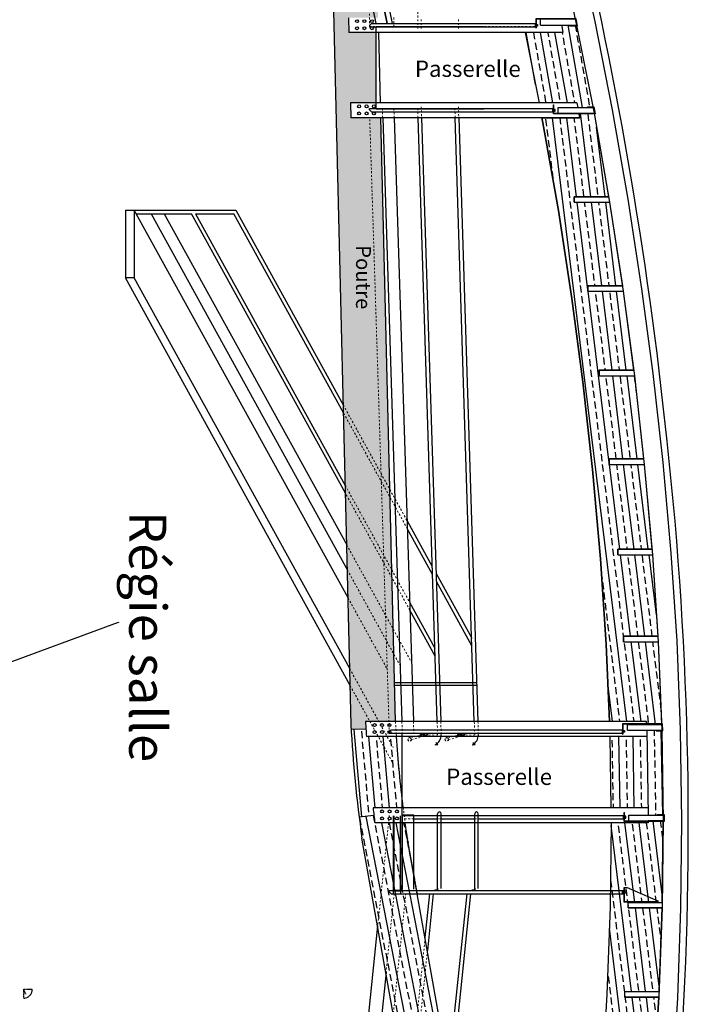
# Model space of a CAD drawing. Units: millimetres. Extents: x -13095 to -10852, y -682 to 6669.
# Drawn here: x -11977 to -11076, y 1373 to 2700 of the extents above; entities that cross this region are included whole.
import ezdxf
from ezdxf import colors
from ezdxf.entities.mleader import LeaderData, LeaderLine
from ezdxf.enums import TextEntityAlignment as Align
from ezdxf.math import Vec2, Vec3

# ---------------------------------------------------------------- set-up
doc = ezdxf.new("R2010")
doc.units = ezdxf.units.MM
doc.linetypes.add('HIDDEN', pattern=[0.375, 0.25, -0.125])
doc.linetypes.add('INTER3', pattern=[0.25, 0.125, -0.125])
for name, color, linetype in [('A hachure', 8, 'Continuous'), ('A vu', 2, 'Continuous'), ('A vu 02', 8, 'Continuous'), ('AT_1_SYMBOLE', 8, 'Continuous'), ('AT_402_PARQUET2', 140, 'Continuous'), ('AT_410_VISIBILITE', 252, 'HIDDEN'), ('COUPE LONG TEXTE', 7, 'Continuous'), ('sructure-passerelle salle', 3, 'Continuous')]:
    doc.layers.add(name, color=color, linetype=linetype)
doc.styles.add('Arial', font='Arial.ttf')
doc.styles.add('arial 01', font='Arial.ttf')
pattern_1 = [(271, (8463.167, 6696.691), (19.047099, 0.332468), []), (271, (8453.81, 6687.002), (19.047099, 0.332468), [9.525, -4.7625])]
pattern_2 = [(277, (8463.167, 6696.691), (18.908004, 2.321611), []), (277, (8454.874, 6686.077), (18.908004, 2.321611), [9.525, -4.7625])]

# ---------------------------------------------------------------- blocks, each defined once
blk = doc.blocks.new('passerelle salle coupe')
at = {"layer": 'sructure-passerelle salle'}
for p, q in [((1855.4, 531), (1855.9, 531)), ((1968.6, 541.8), (1978.1, 541.5)), ((1968.6, 532.9), (1968.6, 541.8)), ((1968.6, 532.9), (1969.1, 532.9)), ((1969.1, 541.3), (1977.6, 541)), ((1969.1, 532.9), (1969.1, 541.3)), ((2066.9, 491.9), (2085.2, 533.3)), ((2086.5, 533.3), (2086.5, 488.2)), ((2087, 533.3), (2087, 487.7)), ((2066.9, 488.2), (2066.9, 491.9)), ((1847, 486.2), (1860.4, 486.2)), ((1854.5, 485), (1859, 485)), ((1854.5, 174.2), (1854.5, 485)), ((1855.6, 488.1), (1857.9, 488.1)), ((1855.6, 485), (1855.6, 488.1)), ((1855.6, 485), (1857.9, 485)), ((1857.9, 488.1), (1857.9, 485)), ((1859, 171.5), (1859, 485)), ((1860.4, 486.2), (1860.4, 485.7)), ((1860.4, 485.7), (1860.4, 486.2)), ((1965.9, 487.7), (1965.9, 488.2)), ((1977.6, 488.2), (1965.9, 488.2)), ((1970, 291.4), (1970, 487)), ((1974.5, 487), (1970, 487)), ((1971.1, 490.1), (1971.1, 487)), ((1973.4, 490.1), (1971.1, 490.1)), ((1971.1, 487), (1973.4, 487)), ((1973.4, 487), (1973.4, 490.1)), ((1974.5, 291.4), (1974.5, 487)), ((2086.5, 488.2), (2066.9, 488.2)), ((2066.9, 487.7), (2066.9, 488.2)), ((2086.5, 488.2), (2066.9, 488.2)), ((2087, 487.7), (2066.9, 487.7)), ((2071, 171.5), (2071, 487)), ((2075.5, 487), (2071, 487)), ((2075.5, 485.5), (2071, 485.5)), ((2072.1, 490.1), (2072.1, 487)), ((2072.1, 487), (2074.4, 487)), ((2074.4, 487), (2074.4, 490.1)), ((2075.5, 174.2), (2075.5, 487)), ((1015, 446.9), (1024.4, 448.7)), ((1015, 438.4), (1015, 446.9)), ((1015, 438.4), (1015.5, 438.4)), ((1015.5, 446.5), (1023.9, 448.1)), ((1015.5, 438.4), (1015.5, 446.5)), ((1023.9, 448.1), (1023.9, 393.1)), ((1023.9, 446.5), (1023.9, 446.5)), ((1024.4, 448.7), (1024.4, 392.6)), ((1024.4, 446.9), (1024.4, 446.9)), ((1012.2, 392.6), (1012.2, 393.1)), ((1023.9, 393.1), (1012.2, 393.1)), ((1023.9, 393.1), (1012.2, 393.1)), ((1024.4, 392.6), (1012.2, 392.6)), ((1021.8, 391.9), (1017.3, 391.9)), ((1017.3, 144.7), (1017.3, 391.9)), ((1018.4, 394.9), (1018.4, 391.9)), ((1020.7, 394.9), (1018.4, 394.9)), ((1020.7, 391.9), (1020.7, 394.9)), ((1021.8, 147.3), (1021.8, 391.9)), ((897, 369.3), (908.7, 369.3)), ((902.6, 368.1), (907.1, 368.1)), ((902.6, 147.3), (902.6, 368.1)), ((903.9, 371.1), (906.2, 371.1)), ((903.9, 368.1), (903.9, 371.1)), ((906.2, 371.1), (906.2, 368.1)), ((907.1, 144.7), (907.1, 368.1)), ((908.7, 368.8), (908.7, 369.3)), ((1029.6, 265), (1843.4, 290.9)), ((1843.4, 286), (1029.6, 260.2)), ((1643.9, 234.5), (1730.9, 282.5)), ((1741.5, 282.8), (1654.5, 234.9)), ((1790.7, 178.6), (1790.7, 289.3)), ((1794.4, 178.7), (1794.4, 289.3)), ((2068.6, 291.4), (1967.6, 291.4)), ((2068.6, 286.6), (1967.6, 286.6)), ((1970, 241.4), (1970, 286.6)), ((1974.5, 241.4), (1974.5, 286.6)), ((2075.5, 281), (2330.1, 254.6)), ((2312.9, 251.5), (2075.5, 276.2)), ((1029.6, 215), (1843.4, 240.9)), ((2068.6, 241.4), (1967.6, 241.4)), ((1843.4, 236), (1029.6, 210.2)), ((1572.8, 195.4), (1634.5, 229.4)), ((1645.2, 229.7), (1583.4, 195.7)), ((1682.7, 198.9), (1744.5, 232.9)), ((1755.1, 233.2), (1693.4, 199.2)), ((2068.6, 236.6), (1967.6, 236.6)), ((1970, 204.5), (1970, 236.6)), ((1974.5, 204.5), (1974.5, 236.6)), ((2075.5, 230.8), (2151.8, 222.9)), ((2134.6, 219.8), (2075.5, 226)), ((1029.6, 178.1), (1843.4, 204)), ((1969.7, 204.5), (1969.7, 189.5)), ((1970, 204.5), (1969.7, 204.5)), ((2069.5, 204.5), (1970, 204.5)), ((1029.6, 162.6), (1843.4, 188.5)), ((1970, 189.5), (1969.7, 189.5)), ((2069.5, 189.5), (1970, 189.5)), ((1970, 189.5), (1970, 189)), ((1970.7, 186.8), (2070.3, 186.8)), ((1970.7, 186.2), (2070.3, 186.2)), ((2071, 186.8), (2071, 176.8)), ((2071, 186.8), (2075.5, 186.8)), ((2071.5, 176.8), (2071.5, 186.8)), ((1857.2, 171.5), (1854.5, 174.2)), ((1970.7, 177.4), (2070.3, 177.4)), ((1970.7, 176.8), (2070.3, 176.8)), ((2071, 176.8), (2075.5, 176.8)), ((2072.8, 171.5), (2075.5, 174.2)), ((1857.2, 171.5), (1859, 171.5)), ((2072.8, 171.5), (2071, 171.5)), ((2181, 167.1), (2513.3, 132.7)), ((905.3, 144.7), (902.6, 147.3)), ((1019.1, 144.7), (1021.8, 147.3)), ((2505.9, 115.9), (2118.6, 156)), ((905.3, 144.7), (907.1, 144.7)), ((1019.1, 144.7), (1017.3, 144.7)), ((1676.7, 115.9), (1154.2, -172)), ((1154.2, -35.1), (1416.8, 109.5)), ((1159, -149.4), (1639.2, 115.1)), ((1159, -131.7), (1605.2, 114.1)), ((1535.7, 112.4), (1159, -95)), ((1159, -89.5), (1525.2, 112.2)), ((1427.3, 109.8), (1159, -38)), ((1794.9, 118.7), (1245.4, -184)), ((1772.1, 118.2), (1245.4, -172)), ((1154.2, -184), (1154.2, -35.1)), ((1159, -89.5), (1159, -38)), ((1159, -169.4), (1159, -95)), ((1154.2, -172), (1245.4, -172)), ((1245.4, -172), (1245.4, -184)), ((1154.2, -184), (1245.4, -184))]:
    blk.add_line(p, q, dxfattribs=at)
at = {"layer": 'sructure-passerelle salle', "linetype": 'INTER3', "lineweight": 0, "ltscale": 20}
for p, q in [((1017.8, 144.7), (1017.8, 391.9)), ((906.6, 144.7), (906.6, 368.1)), ((1843.4, 290.9), (1861.4, 291.4)), ((1861.4, 286.6), (1843.4, 286)), ((1860.1, 286.9), (1860.1, 263.3)), ((1862.7, 286.9), (1862.7, 263.3)), ((1859.3, 272.8), (1858.9, 272.7)), ((1865.6, 250.5), (1858.9, 272.7)), ((1859.9, 272.6), (1859.3, 272.8)), ((1860.1, 271.7), (1859.9, 272.6)), ((1860.7, 272.8), (1861, 273.4)), ((1861, 272), (1860.7, 272.8)), ((1860.9, 269), (1861.4, 267.9)), ((1861.4, 273.5), (1861, 273.4)), ((1861, 269), (1861, 268.6)), ((1861, 267.4), (1861, 268.6)), ((1868.1, 251.3), (1861.4, 273.5)), ((1861.6, 267.5), (1861.4, 267.9)), ((1861.7, 269.3), (1862.2, 268.3)), ((1861.8, 269), (1861.8, 268.6)), ((1861.8, 267.4), (1861.8, 268.6)), ((1862.4, 267.9), (1862.2, 268.3)), ((909.6, 264.6), (894.8, 264.6)), ((1014.9, 264.6), (1029.6, 265)), ((1029.6, 260.2), (1014.9, 259.8)), ((1860.1, 263.3), (1860.5, 263.3)), ((1861, 263.7), (1860.5, 263.3)), ((1861, 264.6), (1861, 263.7)), ((1861.8, 264.6), (1861.8, 263.7)), ((1861.8, 263.7), (1862.3, 263.3)), ((1862.3, 263.3), (1862.7, 263.3)), ((1843.4, 240.9), (1861.4, 241.4)), ((1861.4, 236.6), (1843.4, 236)), ((1860.1, 236.9), (1860.1, 213.2)), ((1862.7, 236.9), (1862.7, 213.2)), ((909.6, 214.6), (894.8, 214.6)), ((1014.9, 214.6), (1029.6, 215)), ((1859.3, 222.8), (1858.9, 222.7)), ((1865.6, 200.5), (1858.9, 222.7)), ((1859.9, 222.5), (1859.3, 222.8)), ((1860.1, 221.7), (1859.9, 222.5)), ((1860.1, 213.2), (1860.5, 213.2)), ((1861, 213.7), (1860.5, 213.2)), ((1860.7, 222.8), (1861, 223.3)), ((1861, 221.9), (1860.7, 222.8)), ((1860.9, 218.9), (1861.4, 217.9)), ((1861.4, 223.4), (1861, 223.3)), ((1861, 219), (1861, 218.5)), ((1861, 217.4), (1861, 218.5)), ((1861, 214.5), (1861, 213.7)), ((1868.1, 201.3), (1861.4, 223.4)), ((1861.6, 217.5), (1861.4, 217.9)), ((1861.7, 219.3), (1862.2, 218.2)), ((1861.8, 219), (1861.8, 218.5)), ((1861.8, 217.4), (1861.8, 218.5)), ((1861.8, 214.5), (1861.8, 213.7)), ((1861.8, 213.7), (1862.3, 213.2)), ((1862.4, 217.8), (1862.2, 218.2)), ((1862.3, 213.2), (1862.7, 213.2)), ((2134.6, 219.8), (2350.8, 197.3)), ((2151.8, 222.9), (2368.1, 200.4)), ((909.6, 209.8), (882.4, 209.8)), ((1029.6, 210.2), (1014.9, 209.8)), ((1693.4, 199.2), (1535.7, 112.4)), ((1605.2, 114.1), (1763.8, 201.5)), ((1843.4, 204), (1859, 204.5)), ((1970, 204.5), (1970, 189.5)), ((1974.5, 204.5), (1974.5, 189)), ((1979.8, 176.8), (1979.8, 204.5)), ((1416.8, 109.5), (1572.8, 195.4)), ((1583.4, 195.7), (1427.3, 109.8)), ((1525.2, 112.2), (1682.7, 198.9)), ((1639.2, 115.1), (1768, 186.1)), ((1843.4, 188.5), (1859, 189)), ((1863.4, 171.5), (1863.4, 189)), ((1959.8, 176.8), (1959.8, 189)), ((2236.4, 177), (2075.5, 193.7)), ((907.1, 177.7), (894.8, 177.7)), ((1017.3, 177.7), (1029.6, 178.1)), ((1772.1, 118.2), (1878.6, 176.8)), ((1794.9, 118.7), (1900.3, 176.8)), ((1843.4, 179.9), (1859.7, 180.8)), ((2075.5, 178.1), (2181, 167.1)), ((1017.3, 162.2), (1029.6, 162.6)), ((1859, 171.5), (1029.6, 145.1)), ((1676.7, 115.9), (1772.7, 168.8)), ((1970, 171.5), (2118.6, 156)), ((907.1, 144.7), (845.7, 144.7))]:
    blk.add_line(p, q, dxfattribs=at)
at = {"layer": 'sructure-passerelle salle', "linetype": 'Continuous'}
for p, q in [((1871.8, 284.2), (1874.4, 287)), ((1874.9, 283.3), (1874.4, 287)), ((2068, 286.6), (2071, 286.6)), ((2068.5, 286.1), (2070, 286.1)), ((2070.5, 285.6), (2070.5, 283.1)), ((2071, 286.6), (2071, 282.6)), ((1871.8, 234.2), (1874.4, 237)), ((1874.9, 233.3), (1874.4, 237)), ((2068, 236.6), (2071, 236.6)), ((2068.5, 236.1), (2070, 236.1)), ((2070.5, 235.6), (2070.5, 233.1)), ((2071, 236.6), (2071, 232.6))]:
    blk.add_line(p, q, dxfattribs=at)
at = {"layer": 'sructure-passerelle salle', "linetype": 'INTER3', "lineweight": 0, "ltscale": 10}
for p, q in [((1970, 291.4), (1970, 286.6)), ((1974.5, 291.4), (1974.5, 286.6)), ((1970, 241.4), (1970, 236.6)), ((1974.5, 241.4), (1974.5, 236.6))]:
    blk.add_line(p, q, dxfattribs=at)
at = {"layer": 'sructure-passerelle salle', "flags": 128}
for points in [[(1855.9, 531), (1855.9, 539.9), (1846.5, 539.6), (1846.5, 485.7), (1860.4, 485.7)], [(1855.4, 531), (1855.4, 539.3), (1847, 539.1), (1847, 486.2), (1860.4, 486.2)], [(1978.1, 541.5), (1978.1, 541.5), (1978.1, 487.7), (1965.9, 487.7)], [(1977.6, 541), (1977.6, 541), (1977.6, 488.2), (1965.9, 488.2)], [(905.9, 414.1), (905.9, 425.2), (896.5, 423.1), (896.5, 368.8), (908.7, 368.8)], [(905.4, 414.1), (905.4, 424.5), (897, 422.7), (897, 369.3), (908.7, 369.3)]]:
    blk.add_lwpolyline(points, dxfattribs=at)
at = {"layer": 'sructure-passerelle salle'}
for points in [[(2085.2, 533.3), (2087, 533.3)], [(905.4, 414.1), (905.9, 414.1)], [(902.6, 176), (786.2, 152.1)], [(902.6, 168.7), (786.2, 144.9)], [(902.6, 153.7), (421.6, 55.3)]]:
    blk.add_lwpolyline(points, dxfattribs=at)
at = {"layer": 'sructure-passerelle salle', "elevation": 0}
for points in [[(2072.1, 490.1), (2074.4, 490.1)], [(902.6, 169.2), (786.2, 145.4)]]:
    blk.add_lwpolyline(points, dxfattribs=at)
at = {"layer": 'sructure-passerelle salle', "linetype": 'INTER3', "lineweight": 0, "ltscale": 20, "flags": 128}
for points in [[(1979.8, 192.7), (1990.9, 194.3), (2075.5, 209.3)], [(2048.5, 204.5), (1990.9, 194.3), (1979.8, 192.7)]]:
    blk.add_lwpolyline(points, dxfattribs=at)
at = {"layer": 'sructure-passerelle salle', "linetype": 'INTER3', "lineweight": 0, "ltscale": 20}
for centre, radius in [((1861.4, 269), 0.601), ((1861.4, 269), 0.399), ((1861.4, 264.6), 0.399), ((1867.5, 248.9), 2.45), ((1867.5, 248.9), 2.1), ((1861.4, 219), 0.601), ((1861.4, 219), 0.399), ((1861.4, 214.5), 0.399), ((1867.5, 198.9), 2.45), ((1867.5, 198.9), 2.1)]:
    blk.add_circle(centre, radius, dxfattribs=at)
at = {"layer": 'sructure-passerelle salle', "linetype": 'Continuous'}
for centre, radius, start, end in [((1861.4, 276.3), 15.2, 27.6008, 90), ((2068.5, 286.6), 0.5, 180, 270), ((2070, 285.6), 0.5, 0, 90), ((2071, 283.1), 0.5, 180, 270), ((1861.4, 226.2), 15.2, 27.6008, 90), ((2068.5, 236.6), 0.5, 180, 270), ((2070, 235.6), 0.5, 0, 90), ((2071, 233.1), 0.5, 180, 270)]:
    blk.add_arc(centre, radius, start, end, dxfattribs=at)
at = {"layer": 'sructure-passerelle salle'}
for centre, start, end in [((1967.6, 289), 90, 270), ((1967.6, 239), 90.0007, 269.9993)]:
    blk.add_arc(centre, 2.41, start, end, dxfattribs=at)
at = {"layer": 'sructure-passerelle salle', "linetype": 'INTER3', "lineweight": 0, "ltscale": 20}
for centre, radius, start, end in [((1860.5, 271.9), 0.44, 196.8562, 16.8562), ((1861.3, 269.1), 0.44, 24.3564, 204.3564), ((1861.4, 269), 0.44, 0, 180), ((1861.4, 267.4), 0.44, 180, 0), ((1862, 267.7), 0.44, 204.3564, 24.3564), ((1861.4, 264.6), 0.44, 0, 180), ((1860.5, 221.8), 0.44, 196.8562, 16.8562), ((1861.3, 219.1), 0.44, 24.3564, 204.3564), ((1861.4, 219), 0.44, 0, 180), ((1861.4, 217.4), 0.44, 180, 0), ((1861.4, 214.5), 0.44, 0, 180), ((1862, 217.6), 0.44, 204.3564, 24.3564), ((1739.8, 1995.3), 1818.4, 273.7822, 277.5844)]:
    blk.add_arc(centre, radius, start, end, dxfattribs=at)
blk = doc.blocks.new('_ClosedBlank')
at = {"color": 0, "linetype": 'ByBlock', "lineweight": -2}
for p, q in [((-1, 0.167), (0, 0)), ((-1, 0.167), (-1, -0.167)), ((0, 0), (-1, -0.167))]:
    blk.add_line(p, q, dxfattribs=at)

msp = doc.modelspace()

# ---------------------------------------------------------------- hatches: boundary and pattern name
at = {"layer": 'A vu 02'}
h = msp.add_hatch(dxfattribs=at)
h.set_pattern_fill('ANSI33', color=256, scale=3, angle=316, style=0)
h.set_pattern_definition(pattern_1)
h.paths.add_polyline_path([(-11511.6628, 3418.58165), (-11571.64499, 3417.11994), (-11531.00367, 1749.37104, 0.0008751152), (-11530.64797, 1743.11359), (-11510.6421, 1743.60111, -0.0014144977), (-11511.20368, 1753.60278), (-11471.08898, 1753.60278), (-11490.92081, 2567.41786), (-11530.93269, 2567.41786), (-11531.42007, 2587.41786), (-11497.00367, 2587.41786), (-11497.00367, 2682.22886), (-11533.73051, 2682.22886), (-11534.21789, 2702.22886), (-11494.20602, 2702.22886)])
h = msp.add_hatch(dxfattribs=at)
h.set_pattern_fill('ANSI33', color=256, scale=3, angle=325, style=0)
h.set_pattern_definition([(280, (8463.167, 6696.691), (18.760588, 3.307998), []), (280, (8455.44, 6685.657), (18.760588, 3.307998), [9.525, -4.7625])])
h.paths.add_polyline_path([(-11226.85968, 2692.10672), (-11247.33723, 2692.10672), (-11246.43932, 2688.02213), (-11245.29545, 2682.22886), (-11296.35966, 2682.22886), (-11295.38841, 2677.81064), (-11277.54044, 2587.41786), (-11226.5751, 2587.41786), (-11225.32137, 2581.06818), (-11204.93523, 2581.06818)])
h = msp.add_hatch(dxfattribs=at)
h.set_pattern_fill('ANSI33', color=256, scale=3, angle=322, style=0)
h.set_pattern_definition(pattern_2)
h.paths.add_polyline_path([(-11182.44562, 2453.56818), (-11165.25404, 2341.06818), (-11211.64909, 2341.06818), (-11211.64909, 2333.56818), (-11164.10793, 2333.56818), (-11150.15634, 2227.35003), (-11196.42936, 2227.35003), (-11196.42936, 2219.85003), (-11149.17123, 2219.85003), (-11136.68722, 2107.7487), (-11182.98709, 2107.7487), (-11182.98709, 2100.2487), (-11135.85199, 2100.2487), (-11125.44048, 1986.01705), (-11171.49556, 1986.01705), (-11171.49556, 1978.51705), (-11124.7569, 1978.51705), (-11117.56484, 1868.71322), (-11163.5459, 1868.71322), (-11163.5459, 1861.21322), (-11117.0736, 1861.21322), (-11112.57908, 1749.57371), (-11132.59528, 1749.57371), (-11132.75748, 1753.60278), (-11182.79799, 1753.60278), (-11186.9815, 1857.51714), (-11194.54892, 1973.05173), (-11205.49946, 2093.19734), (-11218.66487, 2211.41738), (-11233.4159, 2323.72193), (-11251.52773, 2442.24398), (-11272.27512, 2560.75111), (-11273.59146, 2567.41786), (-11222.6818, 2567.41786), (-11223.11744, 2569.90616), (-11223.8405, 2573.56818), (-11203.45436, 2573.56818), (-11183.75866, 2461.06818), (-11230.30956, 2461.06818), (-11230.30956, 2453.56818)])
h = msp.add_hatch(dxfattribs=at)
h.set_pattern_fill('ANSI33', color=256, scale=3, angle=320, style=0)
h.set_pattern_definition([(275, (8463.167, 6696.691), (18.977509, 1.660317), []), (275, (8454.509, 6686.372), (18.977509, 1.660317), [9.525, -4.7625])])
h.paths.add_polyline_path([(-11462.00367, 1637.23629), (-11462.00367, 1646.87578, -0.0125835438), (-11469.93845, 1733.60278), (-11510.02394, 1733.60278, -0.0014144977), (-11510.6421, 1743.60111), (-11530.64797, 1743.11359, 0.0166023518), (-11519.75852, 1624.74049), (-11499.91441, 1627.23271, -0.0014231358), (-11501.14185, 1637.23629)])
h = msp.add_hatch(dxfattribs=at)
h.set_pattern_fill('ANSI33', color=256, scale=3, angle=316, style=0)
h.set_pattern_definition(pattern_1)
h.paths.add_polyline_path([(-11130.75056, 1637.23629), (-11130.60761, 1627.43254), (-11110.60548, 1627.43254), (-11112.27713, 1742.07371), (-11132.29333, 1742.07371), (-11132.27126, 1741.52555), (-11132.15574, 1733.60278), (-11182.16105, 1733.60278), (-11180.75588, 1637.23629)])
h = msp.add_hatch(dxfattribs=at)
h.set_pattern_fill('ANSI33', color=256, scale=3, angle=326, style=0)
h.set_pattern_definition([(281, (8463.167, 6696.691), (18.699998, 3.634911), []), (281, (8455.635, 6685.524), (18.699998, 3.634911), [9.525, -4.7625])])
h.paths.add_polyline_path([(-11456.74385, 1606.09923, -0.0016241444), (-11458.27827, 1617.23629), (-11498.63004, 1617.23629, -0.0014231358), (-11499.91441, 1627.23271), (-11519.75852, 1624.74049, 0.0039580084), (-11516.00367, 1596.64355), (-11345.61186, 638.47378), (-11286.53865, 648.97879)])
h = msp.add_hatch(dxfattribs=at)
h.set_pattern_fill('ANSI33', color=256, scale=3, angle=322, style=0)
h.set_pattern_definition(pattern_2)
edge = h.paths.add_edge_path()
edge.add_line((-11201.76255, 913.56205), (-11155.43624, 913.56205))
edge.add_line((-11155.43624, 913.56205), (-11141.61476, 1025.43303))
edge.add_line((-11141.61476, 1025.43303), (-11187.07326, 1025.43303))
edge.add_line((-11187.07326, 1025.43303), (-11187.07326, 1032.93303))
edge.add_line((-11187.07326, 1032.93303), (-11140.92204, 1032.93303))
edge.add_line((-11140.92204, 1032.93303), (-11130.53125, 1145.43303))
edge.add_line((-11130.53125, 1145.43303), (-11176.09267, 1145.43303))
edge.add_line((-11176.09267, 1145.43303), (-11176.09267, 1152.93303))
edge.add_line((-11176.09267, 1152.93303), (-11130.07104, 1152.93303))
edge.add_line((-11130.07104, 1152.93303), (-11123.16797, 1265.43303))
edge.add_line((-11123.16797, 1265.43303), (-11168.87579, 1265.43303))
edge.add_line((-11168.87579, 1265.43303), (-11168.87579, 1272.93303))
edge.add_line((-11168.87579, 1272.93303), (-11122.71588, 1272.93303))
edge.add_line((-11122.71588, 1272.93303), (-11116.11519, 1382.43646))
edge.add_line((-11116.11519, 1382.43646), (-11161.80613, 1382.43646))
edge.add_line((-11161.80613, 1382.43646), (-11161.80613, 1389.93646))
edge.add_line((-11161.80613, 1389.93646), (-11115.84409, 1389.93646))
edge.add_line((-11115.84409, 1389.93646), (-11111.77298, 1502.56434))
edge.add_line((-11111.77298, 1502.56434), (-11157.61478, 1502.56434))
edge.add_line((-11157.61478, 1502.56434), (-11157.61478, 1510.06434))
edge.add_line((-11157.61478, 1510.06434), (-11111.69139, 1510.06434))
edge.add_line((-11111.69139, 1510.06434), (-11110.49612, 1619.93254))
edge.add_line((-11110.49612, 1619.93254), (-11130.49825, 1619.93254))
edge.add_line((-11130.49825, 1619.93254), (-11130.49771, 1619.89552))
edge.add_line((-11130.49771, 1619.89552), (-11130.52664, 1617.23629))
edge.add_line((-11130.52664, 1617.23629), (-11180.5296, 1617.23629))
edge.add_line((-11180.5296, 1617.23629), (-11181.75922, 1504.20965))
edge.add_line((-11181.75922, 1504.20965), (-11186.03907, 1385.80718))
edge.add_line((-11186.03907, 1385.80718), (-11193.03887, 1269.68254))
edge.add_line((-11193.03887, 1269.68254), (-11200.33377, 1150.79688))
edge.add_line((-11200.33377, 1150.79688), (-11211.21884, 1032.94537))
edge.add_line((-11211.21884, 1032.94537), (-11225.70193, 915.71945))
edge.add_line((-11225.70193, 915.71945), (-11243.95756, 797.99821))
edge.add_line((-11243.95756, 797.99821), (-11265.53972, 682.47866))
edge.add_line((-11265.53972, 682.47866), (-11273.24587, 647.31581))
edge.add_line((-11273.24587, 647.31581), (-11204.86867, 632.33053))
edge.add_line((-11204.86867, 632.33053), (-11196.92988, 668.55494))
edge.add_line((-11196.92988, 668.55494), (-11242.34554, 668.55494))
edge.add_line((-11242.34554, 668.55494), (-11242.34554, 676.05494))
edge.add_line((-11242.34554, 676.05494), (-11195.52867, 676.05494))
edge.add_line((-11195.52867, 676.05494), (-11174.94983, 786.20415))
edge.add_line((-11174.94983, 786.20415), (-11220.33504, 786.20415))
edge.add_line((-11220.33504, 786.20415), (-11220.33504, 793.70415))
edge.add_line((-11220.33504, 793.70415), (-11173.78677, 793.70415))
edge.add_line((-11173.78677, 793.70415), (-11156.36286, 906.06205))
edge.add_line((-11156.36286, 906.06205), (-11201.76255, 906.06205))

# ---------------------------------------------------------------- linework, layer by layer
at = {"layer": 'A hachure'}
msp.add_lwpolyline([(-11182.44562, 2453.56818), (-11165.25404, 2341.06818), (-11211.64909, 2341.06818), (-11211.64909, 2333.56818), (-11164.10793, 2333.56818), (-11150.15634, 2227.35003), (-11196.42936, 2227.35003), (-11196.42936, 2219.85003), (-11149.17123, 2219.85003), (-11136.68722, 2107.7487), (-11182.98709, 2107.7487), (-11182.98709, 2100.2487), (-11135.85199, 2100.2487), (-11135.85199, 2100.2487), (-11125.44048, 1986.01705), (-11171.49556, 1986.01705), (-11171.49556, 1978.51705), (-11124.7569, 1978.51705), (-11117.56484, 1868.71322), (-11163.5459, 1868.71322), (-11163.5459, 1861.21322), (-11117.0736, 1861.21322), (-11112.57908, 1749.57371), (-11132.59528, 1749.57371), (-11132.75748, 1753.60278), (-11182.79799, 1753.60278), (-11186.9815, 1857.51714), (-11194.54892, 1973.05173), (-11205.49946, 2093.19734), (-11218.66487, 2211.41738), (-11233.4159, 2323.72193), (-11251.52773, 2442.24398), (-11272.27512, 2560.75111), (-11273.59146, 2567.41786), (-11222.6818, 2567.41786), (-11223.11744, 2569.90616), (-11223.8405, 2573.56818), (-11203.45436, 2573.56818), (-11203.45436, 2573.56818), (-11183.75866, 2461.06818), (-11230.30956, 2461.06818), (-11230.30956, 2453.56818), (-11182.44562, 2453.56818)], close=True, dxfattribs=at)
at = {"layer": 'A vu'}
for p, q in [((-11576.54048, 3618.01022), (-11531.00367, 1749.37104)), ((-11534.21789, 2702.22886), (-11533.73051, 2682.22886)), ((-11245.29545, 2682.22886), (-11533.73051, 2682.22886)), ((-11493.71864, 2682.22886), (-11491.40819, 2587.41786)), ((-11531.42007, 2587.41786), (-11530.93269, 2567.41786)), ((-11226.5751, 2587.41786), (-11531.42007, 2587.41786)), ((-11222.6818, 2567.41786), (-11530.93269, 2567.41786)), ((-11490.92081, 2567.41786), (-11471.08898, 1753.60278)), ((-11132.75748, 1753.60278), (-11511.20368, 1753.60278)), ((-11510.6421, 1743.60111), (-11530.85106, 1743.10864)), ((-11132.15574, 1733.60278), (-11510.02394, 1733.60278)), ((-11130.62813, 1637.23629), (-11501.14185, 1637.23629)), ((-11499.91441, 1627.23271), (-11519.75852, 1624.74049)), ((-11130.52664, 1617.23629), (-11498.63004, 1617.23629)), ((-11286.53865, 648.97879), (-11456.93045, 1607.14857)), ((-11308.2819, 428.55494), (-11516.00367, 1596.64355))]:
    msp.add_line(p, q, dxfattribs=at)
for points in [[(-11296.35966, 2682.22886), (-11295.38841, 2677.81064), (-11277.54044, 2587.41786)], [(-11247.33723, 2692.10672), (-11246.43932, 2688.02213), (-11245.29545, 2682.22886)], [(-11226.5751, 2587.41786), (-11225.32137, 2581.06818)], [(-11273.59146, 2567.41786), (-11272.27512, 2560.75111), (-11251.52773, 2442.24398), (-11233.4159, 2323.72193), (-11218.66487, 2211.41738), (-11205.49946, 2093.19734), (-11194.54892, 1973.05173), (-11186.9815, 1857.51714), (-11182.79799, 1753.60278)], [(-11223.8405, 2573.56818), (-11223.11744, 2569.90616), (-11222.6818, 2567.41786)], [(-11132.75748, 1753.60278), (-11132.59528, 1749.57371)], [(-11132.29333, 1742.07371), (-11132.27126, 1741.52555), (-11132.15574, 1733.60278)], [(-11182.16105, 1733.60278), (-11180.75588, 1637.23629)], [(-11130.75056, 1637.23629), (-11130.60761, 1627.43254)], [(-11130.49825, 1619.93254), (-11130.49771, 1619.89552), (-11130.52664, 1617.23629)]]:
    msp.add_lwpolyline(points, dxfattribs=at)
for centre in [(-11522.6782, 2697.5972), (-11512.6782, 2697.5972), (-11502.6782, 2697.5972), (-11522.6782, 2688.07921), (-11512.6782, 2688.07921), (-11502.6782, 2688.07921), (-11519.88037, 2582.78619), (-11519.88037, 2573.26821), (-11509.88037, 2582.78619), (-11509.88037, 2573.26821), (-11499.88037, 2582.78619), (-11499.88037, 2573.26821), (-11498.97162, 1748.97112), (-11498.97162, 1739.45313), (-11488.97162, 1748.97112), (-11488.97162, 1739.45313), (-11478.97162, 1748.97112), (-11478.97162, 1739.45313), (-11488.90979, 1632.60463), (-11478.90979, 1632.60463), (-11468.90979, 1632.60463), (-11488.90979, 1623.08664), (-11478.90979, 1623.08664), (-11468.90979, 1623.08664)]:
    msp.add_circle(centre, 2, dxfattribs=at)
for radius, start, end in [(1770.49465, 183.05162551, 183.69998307), (1790.49465, 183.15311902, 188.06541378), (1730.49465, 183.78563061, 186.99085433), (1770.49465, 186.83215135, 187.4844683), (1730.49465, 187.6584959, 188.06541378)]:
    msp.add_arc((-9743.21964, 1847.85637), radius, start, end, dxfattribs=at)
at = {"layer": 'A vu 02'}
for points in [[(-11122.71588, 1272.93303), (-11116.11519, 1382.43646), (-11161.80613, 1382.43646), (-11161.80613, 1389.93646), (-11115.84409, 1389.93646), (-11111.77298, 1502.56434), (-11157.61478, 1502.56434), (-11157.61478, 1510.06434), (-11111.69139, 1510.06434), (-11110.49612, 1619.93254), (-11130.49825, 1619.93254), (-11130.49771, 1619.89552), (-11130.52664, 1617.23629), (-11180.5296, 1617.23629), (-11181.75922, 1504.20965), (-11186.03907, 1385.80718), (-11193.03887, 1269.68254)], [(-11180.5296, 1617.23629), (-11181.75922, 1504.20965), (-11186.03907, 1385.80718), (-11193.03887, 1269.68254), (-11200.33377, 1150.79688), (-11211.21884, 1032.94537), (-11225.70193, 915.71945), (-11243.95756, 797.99821), (-11265.53972, 682.47866), (-11273.24587, 647.31581)]]:
    msp.add_lwpolyline(points, dxfattribs=at)
at = {"layer": 'AT_402_PARQUET2'}
for p, q in [((-11275.44274, 2692.10672), (-11275.44274, 2699.60672)), ((-11497.00367, 2690.35197), (-11352.00367, 2690.35197)), ((-11497.00367, 2579.34931), (-11497.00367, 2690.35197)), ((-11275.44274, 2692.10672), (-11226.85968, 2692.10672)), ((-11497.00367, 2579.34931), (-11352.00367, 2579.34931)), ((-11251.66683, 2581.06818), (-11204.85678, 2581.06818)), ((-11251.66683, 2573.56818), (-11251.66683, 2581.06818)), ((-11251.66683, 2573.56818), (-11203.45436, 2573.56818)), ((-11230.30956, 2461.06818), (-11183.68011, 2461.06818)), ((-11230.30956, 2453.56818), (-11230.30956, 2461.06818)), ((-11230.30956, 2453.56818), (-11182.44562, 2453.56818)), ((-11211.64909, 2341.06818), (-11165.17631, 2341.06818)), ((-11211.64909, 2333.56818), (-11211.64909, 2341.06818)), ((-11211.64909, 2333.56818), (-11164.10793, 2333.56818)), ((-11196.42936, 2227.35003), (-11150.08359, 2227.35003)), ((-11196.42936, 2219.85003), (-11196.42936, 2227.35003)), ((-11196.42936, 2219.85003), (-11149.17123, 2219.85003)), ((-11182.98709, 2107.7487), (-11136.64002, 2107.7487)), ((-11182.98709, 2100.2487), (-11182.98709, 2107.7487)), ((-11182.98709, 2100.2487), (-11135.85199, 2100.2487)), ((-11171.49556, 1986.01705), (-11125.34837, 1986.01705)), ((-11171.49556, 1978.51705), (-11171.49556, 1986.01705)), ((-11171.49556, 1978.51705), (-11124.7569, 1978.51705)), ((-11163.5459, 1868.71322), (-11117.47681, 1868.71322)), ((-11163.5459, 1861.21322), (-11163.5459, 1868.71322)), ((-11163.5459, 1861.21322), (-11117.0736, 1861.21322)), ((-11158.50966, 1749.57371), (-11112.4899, 1749.57371)), ((-11158.50966, 1742.07371), (-11158.50966, 1749.57371)), ((-11158.50966, 1742.07371), (-11112.27713, 1742.07371)), ((-11462.00367, 1738.04229), (-11317.00367, 1738.04229)), ((-11462.00367, 1627.03918), (-11462.00367, 1738.04229)), ((-11462.00367, 1627.03918), (-11317.00367, 1627.03918)), ((-11156.51431, 1627.43254), (-11110.51408, 1627.43254)), ((-11156.51431, 1619.93254), (-11156.51431, 1627.43254)), ((-11156.51431, 1619.93254), (-11110.49612, 1619.93254)), ((-11157.61478, 1510.06434), (-11111.60378, 1510.06434)), ((-11157.61478, 1502.56434), (-11157.61478, 1510.06434)), ((-11157.61478, 1502.56434), (-11111.77298, 1502.56434)), ((-11161.80613, 1389.93646), (-11115.75409, 1389.93646)), ((-11161.80613, 1382.43646), (-11161.80613, 1389.93646)), ((-11161.80613, 1382.43646), (-11116.11519, 1382.43646))]:
    msp.add_line(p, q, dxfattribs=at)
for points in [[(-11228.22578, 2814.76089), (-11202.38514, 2697.21246), (-11178.87553, 2578.1457), (-11157.77343, 2457.61253), (-11139.35509, 2337.08469), (-11124.35207, 2222.86169), (-11110.9779, 2102.76704), (-11099.83118, 1980.46895), (-11092.10649, 1862.53326), (-11087.28446, 1742.75891), (-11085.49414, 1619.97882), (-11086.77789, 1501.97673), (-11091.14238, 1381.23264), (-11098.21408, 1263.91535), (-11105.60177, 1143.51737), (-11116.75615, 1022.75005), (-11131.59891, 902.61298), (-11150.30422, 781.99199), (-11172.42636, 663.58219), (-11198.89, 542.82969), (-11227.26871, 429.959)], [(-11252.58537, 2809.13224), (-11226.85968, 2692.10672), (-11203.45436, 2573.56818), (-11182.44562, 2453.56818), (-11164.10793, 2333.56818), (-11149.17123, 2219.85003), (-11135.85199, 2100.2487), (-11124.7569, 1978.51705), (-11117.0736, 1861.21322), (-11112.27713, 1742.07371), (-11110.49612, 1619.93254), (-11111.77298, 1502.56434), (-11116.11519, 1382.43646), (-11123.16797, 1265.43303), (-11130.53125, 1145.43303), (-11141.61476, 1025.43303), (-11156.36286, 906.06205), (-11174.94983, 786.20415), (-11196.92988, 668.55494), (-11223.2286, 548.55494), (-11251.51411, 436.05494)]]:
    msp.add_lwpolyline(points, dxfattribs=at)
for centre, radius, start, end in [((-16719.11266, 1546.08678), 5644.54404, 5.95258414, 21.43548525), ((-15814.79655, 1612.42004), 4738.30643, 355.83503014, 6.28882766)]:
    msp.add_arc(centre, radius, start, end, dxfattribs=at)
at = {"layer": 'AT_410_VISIBILITE'}
for q in [(-11960.00367, 1392.91027), (-11969.14206, 1386.46178), (-11972.00367, 1380.91027)]:
    msp.add_line((-11972.00367, 1392.91027), q, dxfattribs=at)
for centre, start, end in [((-11972.00367, 1392.91027), 269.99999997, 0.00000001), ((-11974.99279, 1399.36872), 284.42387792, 294.46713425)]:
    msp.add_arc(centre, 12, start, end, dxfattribs=at)

# ---------------------------------------------------------------- block references
at = {"layer": 'AT_1_SYMBOLE', "ltscale": 100, "rotation": 270}
msp.add_blockref('passerelle salle coupe', (-11650.69993, 3597.13191), dxfattribs=at)

# ---------------------------------------------------------------- texts
at = {"layer": 'COUPE LONG TEXTE', "style": 'arial 01'}
for s, height, rotation, p in [('Passerelle', 22, 359.97812348, (-11373.44914, 2633.51062)), ('Poutre', 20, 269.97812348, (-11513.96479, 2352.51042)), ('Passerelle', 22, 359.97812348, (-11331.2932, 1679.32905))]:
    msp.add_text(s, height=height, rotation=rotation, dxfattribs=at).set_placement(p, align=Align.MIDDLE_CENTER)

# ---------------------------------------------------------------- leaders
at = {"layer": 'COUPE LONG TEXTE'}
ml = msp.add_multileader_mtext('Standard', dxfattribs=at)
ml.set_content('Régie salle', color=256, style='Arial')
ml.set_leader_properties()
ml.set_arrow_properties(name='CLOSEDBLANK')
ml.build(insert=Vec2(0, 0))
ml.multileader.update_dxf_attribs({"text_left_attachment_type": 7, "dogleg_length": 0.36, "arrow_head_size": 20})
ctx = ml.context
ctx.base_point, ctx.char_height, ctx.arrow_head_size, ctx.landing_gap_size, ctx.plane_origin, ctx.plane_x_axis, ctx.plane_y_axis = Vec3(-11843.87174, 1887.08448), 50, 20, -150, Vec3(-12779.90586, 1820.60333), Vec3(0, -1), Vec3(1, 0)
ctx.left_attachment, ctx.text_align_type = 7, 1
notes = []
notes.append((ctx, [(0, (1, 1, 0), (-11843.87174, 1887.44448), (0, -1), 0.36, [(0, [(-12230.47097, 1745.80867)], 0, [])])]))
ctx.mtext.insert, ctx.mtext.text_direction, ctx.mtext.alignment, ctx.mtext.flow_direction = Vec3(-11779.54704, 1868.25774), Vec3(0, -1), 2, 5
for ctx, leaders in notes:
    for number, flags, end, landing, length, lines in leaders:
        leader = LeaderData()
        leader.index, (leader.has_last_leader_line, leader.has_dogleg_vector, leader.attachment_direction) = number, flags
        leader.last_leader_point, leader.dogleg_vector, leader.dogleg_length = Vec3(end), Vec3(landing), length
        for number, points, colour, breaks in lines:
            line = LeaderLine()
            line.index, line.vertices, line.color, line.breaks = number, Vec3.list(points), colors.encode_raw_color(colour), breaks
            leader.lines.append(line)
        ctx.leaders.append(leader)

doc.saveas('drawing.dxf')
